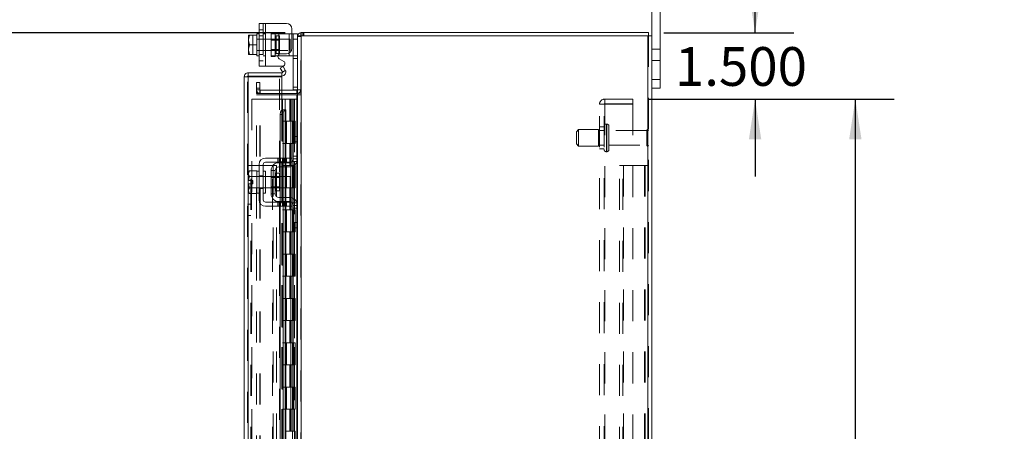
# Model space of a CAD drawing. Units: inches. Extents: x 0 to 23.4, y 0 to 16.5.
# Drawn here: x 15.5 to 18.7, y 9.7 to 11 of the extents above; entities that cross this region are included whole.
import ezdxf

# ---------------------------------------------------------------- set-up
doc = ezdxf.new("R2010")
doc.units = ezdxf.units.IN
doc.header["$MEASUREMENT"] = 0
doc.linetypes.add('HIDDEN', pattern=[0.075, 0.05, -0.025])
doc.layers.add('DIM', color=7, linetype='Continuous')
doc.styles.add('SLDTEXTSTYLE0', font='TXT', dxfattribs={"width": 0.75})
doc.dimstyles.new('SLDDIMSTYLE1', dxfattribs={"dimtxt": 0.125, "dimasz": 0.13, "dimexe": 0, "dimexo": 0.0625, "dimgap": 0.03125, "dimtad": 0, "dimtih": 1, "dimtoh": 1, "dimdec": 3, "dimlfac": 7, "dimrnd": 1e-09, "dimzin": 4, "dimdsep": 46, "dimtxsty": 'SLDTEXTSTYLE0', "dimsah": 1, "dimcen": 0.09, "dimadec": 0, "dimazin": 1, "dimtfac": 1, "dimtdec": 3, "dimtofl": 0, "dimtmove": 0, "dimatfit": 3, "dimfxl": 1, "dimfrac": 2, "dimtolj": 1, "dimtzin": 12, "dimarcsym": 0})
doc.dimstyles.new('SLDDIMSTYLE3', dxfattribs={"dimtxt": 0.125, "dimasz": 0.13, "dimexe": 0, "dimexo": 0.0625, "dimgap": 0.03125, "dimtad": 0, "dimtih": 1, "dimtoh": 1, "dimdec": 3, "dimlfac": 7, "dimrnd": 1e-09, "dimzin": 4, "dimdsep": 46, "dimtxsty": 'SLDTEXTSTYLE0', "dimsah": 1, "dimcen": 0.09, "dimadec": 0, "dimazin": 1, "dimtfac": 1, "dimtdec": 3, "dimtmove": 0, "dimatfit": 0, "dimfxl": 1, "dimfrac": 2, "dimtolj": 1, "dimtzin": 12, "dimarcsym": 0})

# ---------------------------------------------------------------- blocks, each defined once
blk = doc.blocks.new('_D_15')
at = {"layer": 'DIM'}
for p, q in [((16.3575, 10.945), (15.2643, 10.945)), ((15.3893, 10.945), (15.3893, 8.3519)), ((15.1353, 8.3519), (15.6433, 8.3519)), ((15.6433, 8.1027), (15.1353, 8.1027)), ((15.3893, 4.945), (15.3893, 8.1027)), ((16.3575, 4.945), (15.2643, 4.945))]:
    blk.add_line(p, q, dxfattribs=at)
for centre, start, end in [((15.1353, 8.2273), 90, 270), ((15.6433, 8.2273), 270, 90)]:
    blk.add_arc(centre, 0.1246, start, end, dxfattribs=at)
for points in [[(15.3893, 10.945), (15.3693, 10.815), (15.4093, 10.815)], [(15.3893, 4.945), (15.4093, 5.075), (15.3693, 5.075)]]:
    blk.add_solid(points, dxfattribs=at)
at = {"layer": 'DIM', "insert": (15.1353, 8.2892, -0.0138), "char_height": 0.125, "attachment_point": 1, "style": 'SLDTEXTSTYLE0'}
blk.add_mtext('42.000', dxfattribs=at)
blk = doc.blocks.new('_D_16')
at = {"layer": 'DIM'}
for p, q in [((17.5284, 10.7307), (18.3214, 10.7307)), ((18.1964, 10.7307), (18.1964, 8.1435)), ((18.1964, 5.1593), (18.1964, 7.7466)), ((17.5284, 5.1593), (18.3214, 5.1593))]:
    blk.add_line(p, q, dxfattribs=at)
for points in [[(18.1964, 10.7307), (18.1764, 10.6007), (18.2164, 10.6007)], [(18.1964, 5.1593), (18.2164, 5.2893), (18.1764, 5.2893)]]:
    blk.add_solid(points, dxfattribs=at)
at = {"layer": 'DIM', "char_height": 0.125, "attachment_point": 1, "style": 'SLDTEXTSTYLE0'}
for s, insert in [('39.000', (17.8916, 8.1062, -0.0138)), ('BACKPANEL', (17.7143, 7.9077, -0.0138))]:
    blk.add_mtext(s, dxfattribs=dict(at, insert=insert))
blk = doc.blocks.new('_D_17')
at = {"layer": 'DIM'}
for p, q in [((17.873, 10.945), (17.873, 11.195)), ((17.579, 10.945), (17.998, 10.945)), ((17.5284, 10.7307), (17.998, 10.7307)), ((17.873, 10.7307), (17.873, 10.4807))]:
    blk.add_line(p, q, dxfattribs=at)
for points in [[(17.873, 10.945), (17.893, 11.075), (17.853, 11.075)], [(17.873, 10.7307), (17.853, 10.6007), (17.893, 10.6007)]]:
    blk.add_solid(points, dxfattribs=at)
at = {"layer": 'DIM', "insert": (17.6144, 10.8985, -0.0138), "char_height": 0.125, "attachment_point": 1, "style": 'SLDTEXTSTYLE0'}
blk.add_mtext('1.500', dxfattribs=at)

msp = doc.modelspace()

# ---------------------------------------------------------------- linework, layer by layer
at = {"color": 7, "linetype": 'Continuous', "lineweight": 15}
for p, q in [((17.53964, 10.93436), (17.53964, 11.09646)), ((17.56649, 10.7936), (17.56649, 11.09646)), ((16.27321, 10.83656), (16.27321, 10.97513)), ((16.27321, 10.97513), (16.29392, 10.97513)), ((16.29392, 10.97513), (16.29392, 10.83656)), ((16.29392, 10.97513), (16.36106, 10.97513)), ((16.23916, 10.93709), (16.23892, 10.93667)), ((16.24168, 10.93707), (16.23892, 10.92287)), ((16.23892, 10.93667), (16.23892, 10.92287)), ((16.23916, 10.93709), (16.24168, 10.93709)), ((16.24168, 10.93709), (16.24168, 10.93707)), ((16.24168, 10.93709), (16.26606, 10.93709)), ((16.26606, 10.93707), (16.24168, 10.93707)), ((16.27321, 10.94156), (16.26606, 10.94156)), ((16.26606, 10.94156), (16.26606, 10.93709)), ((16.26606, 10.93707), (16.26606, 10.93709)), ((16.26606, 10.93645), (16.26606, 10.93707)), ((16.26606, 10.93645), (16.26606, 10.90647)), ((16.37892, 10.95727), (16.37892, 10.8947)), ((16.37892, 10.94156), (16.38321, 10.94156)), ((16.38321, 10.94156), (16.39678, 10.94156)), ((16.38321, 10.92442), (16.38321, 10.94156)), ((16.39678, 10.94156), (16.39678, 10.93436)), ((16.39678, 10.93436), (16.39678, 10.608)), ((16.39678, 10.93436), (16.40931, 10.93436)), ((16.40745, 10.93436), (16.40745, 10.94503)), ((16.40745, 10.94503), (17.52896, 10.94503)), ((17.52711, 10.93436), (16.40931, 10.93436)), ((16.40931, 10.93436), (16.40931, 4.9557)), ((17.52711, 10.93436), (17.52711, 4.9557)), ((17.52711, 10.93436), (17.53964, 10.93436)), ((17.52896, 10.93436), (17.52896, 10.94503)), ((17.53964, 10.93436), (17.53964, 4.9557)), ((16.23892, 10.92005), (16.23892, 10.92287)), ((16.23892, 10.92005), (16.24168, 10.90584)), ((16.23892, 10.92005), (16.23892, 10.89164)), ((16.24168, 10.90584), (16.23892, 10.89164)), ((16.24168, 10.90584), (16.26606, 10.90584)), ((16.26606, 10.90584), (16.26606, 10.90647)), ((16.26606, 10.90522), (16.26606, 10.90584)), ((16.26606, 10.90522), (16.26606, 10.87524)), ((16.39678, 10.92442), (16.38321, 10.92442)), ((16.38321, 10.7607), (16.38321, 10.92442)), ((16.23892, 10.88882), (16.23892, 10.89164)), ((16.23892, 10.88882), (16.24168, 10.87461)), ((16.23892, 10.88882), (16.23892, 10.87502)), ((16.23916, 10.87459), (16.23892, 10.87502)), ((16.24168, 10.87459), (16.23916, 10.87459)), ((16.24168, 10.87461), (16.26606, 10.87461)), ((16.24168, 10.87459), (16.24168, 10.87461)), ((16.26606, 10.87459), (16.24168, 10.87459)), ((16.26606, 10.87461), (16.26606, 10.87524)), ((16.26606, 10.87459), (16.26606, 10.87461)), ((16.26606, 10.87459), (16.26606, 10.87013)), ((16.26606, 10.87013), (16.27321, 10.87013)), ((16.33678, 10.87013), (16.33395, 10.87013)), ((16.33678, 10.87013), (16.37035, 10.87013)), ((16.34231, 10.87684), (16.36106, 10.87684)), ((16.37993, 10.87013), (16.37035, 10.87013)), ((16.29392, 10.83656), (16.27321, 10.83656)), ((16.29392, 10.83656), (16.34811, 10.83656)), ((16.3524, 10.85255), (16.33803, 10.86085)), ((16.34129, 10.83052), (16.35053, 10.83586)), ((16.3483, 10.81839), (16.34129, 10.83052)), ((16.35053, 10.83586), (16.35754, 10.82372)), ((16.23593, 10.80307), (16.22526, 10.80307)), ((16.22526, 5.08699), (16.22526, 10.80307)), ((16.23779, 10.8156), (16.23779, 10.80493)), ((16.23779, 10.8156), (16.34669, 10.8156)), ((16.23779, 10.80493), (16.34669, 10.80493)), ((16.34669, 10.80291), (16.23779, 10.80291)), ((16.34669, 10.80493), (16.34669, 10.8156)), ((16.34669, 10.80291), (16.34669, 10.69577)), ((16.34842, 10.81814), (16.3483, 10.81839)), ((16.35767, 10.82349), (16.34842, 10.81814)), ((16.35754, 10.82372), (16.35767, 10.82349)), ((17.53964, 10.7936), (17.56649, 10.7936)), ((17.56649, 10.7936), (17.56649, 10.76646)), ((16.39492, 10.75927), (16.34669, 10.75927)), ((16.39492, 10.7486), (16.34669, 10.7486)), ((16.34669, 10.74414), (16.39492, 10.74414)), ((16.39673, 10.7607), (16.38321, 10.7607)), ((16.39492, 10.75927), (16.39492, 10.7486)), ((16.39492, 10.7486), (16.39678, 10.74874)), ((16.39678, 10.74414), (16.39492, 10.74414)), ((17.56649, 10.76646), (17.53964, 10.76646)), ((16.35053, 10.68148), (16.34129, 10.68148)), ((16.34129, 10.68148), (16.34129, 10.54074)), ((16.34842, 10.69577), (16.34669, 10.69577)), ((16.3483, 10.69576), (16.34842, 10.69577)), ((16.34842, 10.69577), (16.35767, 10.69577)), ((16.35053, 10.68148), (16.35053, 10.54074)), ((16.35767, 10.69577), (16.35754, 10.69576)), ((16.35767, 10.69577), (16.35922, 10.69577)), ((16.35922, 10.54074), (16.35922, 10.69577)), ((16.38321, 10.59289), (16.38321, 10.61003)), ((16.38321, 10.61003), (16.39678, 10.61003)), ((16.38321, 10.5386), (16.38321, 10.59289)), ((16.39678, 10.59289), (16.38321, 10.59289)), ((16.39678, 10.608), (16.39678, 10.59289)), ((16.39678, 10.5386), (16.39678, 10.59289)), ((16.27321, 10.52003), (16.27321, 10.40574)), ((16.28678, 10.40574), (16.28678, 10.52003)), ((16.36106, 10.54074), (16.29392, 10.54074)), ((16.29392, 10.52717), (16.36106, 10.52717)), ((16.33678, 10.52574), (16.37035, 10.52574)), ((16.34129, 10.52717), (16.34129, 10.52574)), ((16.35053, 10.52717), (16.35053, 10.52574)), ((16.35922, 10.52574), (16.35922, 10.52717)), ((16.36106, 10.52717), (16.36106, 10.54074)), ((16.36106, 10.54074), (16.37892, 10.54074)), ((16.37892, 10.52717), (16.36106, 10.52717)), ((16.37892, 10.54074), (16.37892, 10.52717)), ((16.39678, 10.5386), (16.39678, 10.38717)), ((16.24168, 10.49896), (16.23892, 10.49417)), ((16.24168, 10.49896), (16.23892, 10.49076)), ((16.23892, 10.49417), (16.23892, 10.49076)), ((16.23892, 10.48913), (16.23892, 10.49076)), ((16.23892, 10.48913), (16.23892, 10.46824)), ((16.23892, 10.48913), (16.24168, 10.48094)), ((16.26606, 10.49896), (16.24168, 10.49896)), ((16.26606, 10.4986), (16.26606, 10.49896)), ((16.27321, 10.4986), (16.26606, 10.4986)), ((16.26606, 10.4986), (16.26606, 10.4813)), ((16.26606, 10.48094), (16.26606, 10.4813)), ((16.29392, 10.4986), (16.28678, 10.4986)), ((16.29392, 10.4986), (16.29392, 10.42717)), ((16.31178, 10.50074), (16.31178, 10.42503)), ((16.32535, 10.50074), (16.31178, 10.50074)), ((16.32535, 10.42503), (16.32535, 10.50074)), ((16.33921, 10.49139), (16.32821, 10.49139)), ((16.37035, 10.51217), (16.33678, 10.51217)), ((16.33921, 10.43439), (16.33921, 10.49139)), ((16.34129, 10.51217), (16.34129, 10.48074)), ((16.35053, 10.51217), (16.35053, 10.48074)), ((16.35922, 10.48074), (16.35922, 10.51217)), ((16.23892, 10.46824), (16.23916, 10.46824)), ((16.23892, 10.45753), (16.23892, 10.43664)), ((16.23916, 10.45753), (16.23892, 10.45753)), ((16.23916, 10.46824), (16.25335, 10.46824)), ((16.23916, 10.45753), (16.24168, 10.44487)), ((16.25335, 10.45753), (16.23916, 10.45753)), ((16.24168, 10.48094), (16.26606, 10.48094)), ((16.24168, 10.4809), (16.24168, 10.48094)), ((16.26606, 10.4809), (16.24168, 10.4809)), ((16.25335, 10.46824), (16.25335, 10.45753)), ((16.26606, 10.4809), (16.26606, 10.48094)), ((16.26606, 10.48018), (16.26606, 10.4809)), ((16.26606, 10.48018), (16.26606, 10.42717)), ((16.31178, 10.48074), (16.29392, 10.48074)), ((16.37321, 10.48074), (16.33921, 10.48074)), ((16.37321, 10.44503), (16.37321, 10.48074)), ((16.24168, 10.44484), (16.23892, 10.43664)), ((16.23892, 10.43501), (16.23892, 10.43664)), ((16.23892, 10.43501), (16.24168, 10.42682)), ((16.23892, 10.43501), (16.23892, 10.4316)), ((16.23892, 10.4316), (16.24168, 10.42682)), ((16.24168, 10.44487), (16.26606, 10.44487)), ((16.24168, 10.44487), (16.24168, 10.44484)), ((16.26606, 10.44484), (16.24168, 10.44484)), ((16.24168, 10.42682), (16.26606, 10.42682)), ((16.26606, 10.44487), (16.26606, 10.4456)), ((16.26606, 10.44484), (16.26606, 10.44487)), ((16.26606, 10.44447), (16.26606, 10.44484)), ((16.26606, 10.42682), (16.26606, 10.42718)), ((16.26606, 10.42717), (16.27321, 10.42717)), ((16.28678, 10.42717), (16.29392, 10.42717)), ((16.29392, 10.44503), (16.31178, 10.44503)), ((16.31178, 10.42503), (16.32535, 10.42503)), ((16.32821, 10.43439), (16.33921, 10.43439)), ((16.33921, 10.44503), (16.37321, 10.44503)), ((16.34129, 10.44503), (16.34129, 10.4136)), ((16.35053, 10.44503), (16.35053, 10.4136)), ((16.35922, 10.4136), (16.35922, 10.44503)), ((16.36106, 10.3986), (16.29392, 10.3986)), ((16.33678, 10.4136), (16.37035, 10.4136)), ((16.33678, 10.40003), (16.37035, 10.40003)), ((16.34129, 10.40003), (16.34129, 10.3986)), ((16.35053, 10.40003), (16.35053, 10.3986)), ((16.35922, 10.3986), (16.35922, 10.40003)), ((16.36106, 10.38503), (16.36106, 10.3986)), ((16.36106, 10.3986), (16.37892, 10.3986)), ((16.37892, 10.3986), (16.37892, 10.38503)), ((16.38321, 10.33289), (16.38321, 10.38717)), ((16.39678, 10.33289), (16.39678, 10.38717)), ((16.29392, 10.38503), (16.36106, 10.38503)), ((16.34129, 10.38503), (16.34129, 8.98717)), ((16.35053, 10.38503), (16.35053, 8.98717)), ((16.35922, 8.98717), (16.35922, 10.38503)), ((16.37892, 10.38503), (16.36106, 10.38503)), ((16.38321, 10.33289), (16.39678, 10.33289)), ((16.38321, 10.31574), (16.38321, 10.33289)), ((16.39678, 10.33289), (16.39678, 10.31777)), ((16.39678, 10.31574), (16.38321, 10.31574)), ((16.39678, 10.31777), (16.39678, 9.05443))]:
    msp.add_line(p, q, dxfattribs=at)
at = {"color": 7, "linetype": 'HIDDEN', "lineweight": 0}
for p, q in [((16.28678, 10.97513), (16.28678, 10.83656)), ((16.29392, 10.83656), (16.29392, 10.97513)), ((16.29392, 10.97513), (16.29392, 10.94156)), ((16.23916, 10.93709), (16.25335, 10.93709)), ((16.25335, 10.93709), (16.25335, 10.87459)), ((16.28678, 10.9547), (16.27321, 10.9547)), ((16.27321, 10.93463), (16.28678, 10.93463)), ((16.29392, 10.94156), (16.28678, 10.94156)), ((16.29392, 10.94156), (16.29392, 10.87013)), ((16.31178, 10.9437), (16.31178, 10.94156)), ((16.31178, 10.9437), (16.32535, 10.9437)), ((16.31178, 10.87013), (16.31178, 10.94156)), ((16.31178, 10.94156), (16.33678, 10.94156)), ((16.32535, 10.9437), (16.32535, 10.94156)), ((16.32535, 10.94156), (16.32535, 10.87013)), ((16.33921, 10.93434), (16.32821, 10.93434)), ((16.32821, 10.93434), (16.32821, 10.87734)), ((16.33678, 10.94156), (16.37035, 10.94156)), ((16.33678, 10.87013), (16.33678, 10.94156)), ((16.33678, 10.94156), (16.33678, 10.87482)), ((16.33921, 10.87734), (16.33921, 10.93434)), ((16.37035, 10.94156), (16.37892, 10.94156)), ((16.37035, 10.94156), (16.37035, 10.87013)), ((16.37035, 10.87945), (16.37035, 10.94156)), ((16.39692, 10.93436), (16.39678, 10.9325)), ((16.40745, 10.9325), (16.39678, 10.9325)), ((16.40931, 10.94503), (16.40745, 10.94489)), ((16.40745, 4.9557), (16.40745, 10.93436)), ((16.40931, 10.93436), (16.40931, 10.94503)), ((16.40931, 10.93436), (16.40931, 4.9557)), ((16.41464, 10.93436), (16.41464, 10.94503)), ((16.41731, 10.93436), (16.41731, 10.94503)), ((17.52711, 4.9557), (17.52711, 10.93436)), ((17.52896, 10.93436), (17.52896, 4.9557)), ((16.27321, 10.92442), (16.26606, 10.92442)), ((16.37321, 10.9237), (16.26606, 10.9237)), ((16.29392, 10.92442), (16.28678, 10.92442)), ((16.33921, 10.92106), (16.31178, 10.92106)), ((16.37321, 10.88799), (16.37321, 10.9237)), ((16.38321, 10.92442), (16.39678, 10.92442)), ((16.26606, 10.88799), (16.37321, 10.88799)), ((16.26606, 10.88727), (16.27321, 10.88727)), ((16.27321, 10.87449), (16.28678, 10.87449)), ((16.28678, 10.88727), (16.29392, 10.88727)), ((16.28678, 10.87013), (16.29392, 10.87013)), ((16.29392, 10.87013), (16.29392, 10.83656)), ((16.31178, 10.89063), (16.33921, 10.89063)), ((16.33395, 10.87013), (16.31178, 10.87013)), ((16.31178, 10.86799), (16.31178, 10.87013)), ((16.32535, 10.86799), (16.31178, 10.86799)), ((16.32535, 10.86799), (16.32535, 10.87013)), ((16.32821, 10.87734), (16.33921, 10.87734)), ((16.39535, 10.87013), (16.37993, 10.87013)), ((17.56649, 10.89146), (17.53964, 10.89146)), ((16.27321, 10.85442), (16.28678, 10.85442)), ((16.38321, 10.86156), (16.39678, 10.86156)), ((17.53964, 10.85574), (17.56649, 10.85574)), ((16.23593, 5.08699), (16.23593, 10.80307)), ((16.23779, 10.80291), (16.23779, 5.08715)), ((16.33883, 8.09646), (16.33883, 10.80291)), ((16.34842, 10.81814), (16.35767, 10.82349)), ((16.26459, 10.78432), (16.27526, 10.78432)), ((16.26459, 10.76646), (16.26459, 10.78432)), ((16.27526, 10.78432), (16.27526, 10.76646)), ((16.39678, 10.76927), (16.38321, 10.76927)), ((17.56649, 10.7936), (17.53964, 10.7936)), ((16.26459, 10.7486), (16.26459, 10.76646)), ((16.27526, 10.76646), (16.26459, 10.76646)), ((16.27526, 10.76113), (16.26459, 10.76113)), ((16.27526, 10.7486), (16.26459, 10.7486)), ((16.26459, 5.14592), (16.26459, 10.74414)), ((16.26459, 10.74414), (16.27526, 10.74414)), ((16.27526, 10.7486), (16.27526, 10.76646)), ((16.27526, 5.14592), (16.27526, 10.74414)), ((16.27712, 10.74414), (16.27526, 10.74414)), ((16.27712, 10.75927), (16.27712, 10.7486)), ((16.34669, 10.75927), (16.27712, 10.75927)), ((16.34669, 10.7486), (16.27712, 10.7486)), ((16.27712, 5.14592), (16.27712, 10.74414)), ((16.27712, 10.74414), (16.34669, 10.74414)), ((16.39492, 10.75927), (16.39492, 10.7486)), ((16.39492, 5.14592), (16.39492, 10.74414)), ((16.39678, 10.7607), (16.39673, 10.7607)), ((16.39678, 10.76113), (16.40745, 10.76113)), ((16.39678, 10.74947), (16.40745, 10.74947)), ((16.39678, 10.74414), (16.40745, 10.74414)), ((16.25022, 10.73074), (16.25022, 5.15932)), ((16.25022, 10.73074), (16.3465, 10.73074)), ((16.3465, 10.73074), (16.3465, 5.15932)), ((16.35729, 10.73074), (16.3465, 10.73074)), ((16.34836, 10.73074), (16.34836, 5.15932)), ((16.35729, 10.73074), (16.35729, 5.15932)), ((16.37233, 10.73074), (16.35729, 10.73074)), ((16.37886, 10.73074), (16.37233, 10.73074)), ((16.37254, 10.73074), (16.37254, 10.65932)), ((16.37461, 10.73074), (16.37461, 10.65932)), ((16.37886, 10.73074), (16.38072, 10.73074)), ((16.37886, 10.73074), (16.37886, 10.65932)), ((16.38072, 10.73074), (16.38774, 10.73074)), ((16.383, 10.73074), (16.383, 10.65932)), ((16.38774, 5.15932), (16.38774, 10.73074)), ((16.38785, 10.73074), (16.38774, 10.73074)), ((16.38785, 10.73074), (16.38785, 5.15932)), ((16.38785, 10.73074), (16.39678, 10.73074)), ((16.39613, 5.15932), (16.39613, 10.73074)), ((17.37125, 10.71403), (17.38796, 10.71403)), ((17.37125, 5.17603), (17.37125, 10.71403)), ((17.38611, 5.17603), (17.38611, 10.71403)), ((17.38796, 10.71589), (17.38796, 10.73074)), ((17.47839, 10.73074), (17.38796, 10.73074)), ((17.47839, 10.71589), (17.38796, 10.71589)), ((17.38796, 10.71403), (17.38796, 5.17603)), ((17.38796, 10.71403), (17.47839, 10.71403)), ((17.47839, 10.73074), (17.47839, 10.71589)), ((17.47839, 10.71403), (17.47839, 5.17603)), ((16.34669, 10.69577), (16.34669, 5.19429)), ((16.34669, 10.69533), (16.34669, 5.19473)), ((16.3483, 5.1943), (16.3483, 10.69576)), ((16.34855, 5.19429), (16.34855, 10.69577)), ((16.35729, 10.65932), (16.34836, 10.65932)), ((16.37886, 10.65932), (16.35729, 10.65932)), ((16.35763, 10.65932), (16.35763, 10.58789)), ((16.35763, 10.65932), (16.3799, 10.65932)), ((16.36192, 10.65932), (16.36192, 10.58789)), ((16.37515, 10.58789), (16.37515, 10.65932)), ((16.3799, 10.65932), (16.38072, 10.65932)), ((16.38072, 10.65932), (16.38072, 10.58789)), ((16.38911, 10.65932), (16.38072, 10.65932)), ((16.38408, 10.58789), (16.38408, 10.65932)), ((16.38911, 10.58789), (16.38911, 10.65932)), ((17.38611, 10.64146), (17.37125, 10.64146)), ((17.39325, 10.56136), (17.39325, 10.65039)), ((17.39454, 10.65039), (17.39325, 10.65039)), ((17.39325, 10.56118), (17.39325, 10.65033)), ((17.39325, 10.56117), (17.39325, 10.65032)), ((17.39454, 10.56136), (17.39454, 10.65039)), ((17.39454, 10.56118), (17.39454, 10.65033)), ((17.39454, 10.56117), (17.39454, 10.65032)), ((17.40168, 10.56824), (17.40168, 10.64324)), ((16.39492, 10.61003), (16.39492, 10.52887)), ((17.30396, 10.63253), (17.29682, 10.62539)), ((17.29682, 10.5861), (17.29682, 10.62539)), ((17.30396, 10.57896), (17.30396, 10.63253)), ((17.36825, 10.63253), (17.30396, 10.63253)), ((17.36825, 10.57896), (17.36825, 10.63253)), ((17.38611, 10.62932), (17.36825, 10.62932)), ((17.52382, 10.62932), (17.40168, 10.62932)), ((17.52382, 10.58217), (17.52382, 10.62932)), ((17.52739, 10.5786), (17.52739, 10.63289)), ((16.35729, 10.58789), (16.34836, 10.58789)), ((16.35729, 10.58789), (16.37886, 10.58789)), ((16.3799, 10.58789), (16.35763, 10.58789)), ((16.37254, 10.58789), (16.37254, 10.51646)), ((16.37461, 10.58789), (16.37461, 10.51646)), ((16.37886, 10.58789), (16.37886, 10.51646)), ((16.38072, 10.58789), (16.3799, 10.58789)), ((16.38911, 10.58789), (16.38072, 10.58789)), ((16.383, 10.58789), (16.383, 10.51646)), ((17.29682, 10.5861), (17.30396, 10.57896)), ((17.30396, 10.57896), (17.36825, 10.57896)), ((17.36825, 10.58217), (17.38611, 10.58217)), ((17.40168, 10.58217), (17.52382, 10.58217)), ((16.39678, 10.54717), (16.38321, 10.54717)), ((17.37125, 10.57003), (17.38611, 10.57003)), ((17.39325, 10.5611), (17.39454, 10.5611)), ((16.23593, 10.51646), (16.2466, 10.51646)), ((16.2466, 5.3736), (16.2466, 10.51646)), ((16.24846, 10.51646), (16.2466, 10.51646)), ((16.24846, 5.3736), (16.24846, 10.51646)), ((16.24846, 10.51646), (16.31626, 10.51646)), ((16.31626, 5.3736), (16.31626, 10.51646)), ((16.31626, 10.51646), (16.32879, 10.51646)), ((16.31812, 10.51646), (16.31812, 5.3736)), ((16.32879, 10.51646), (16.32879, 5.3736)), ((16.33374, 10.54074), (16.33374, 10.52717)), ((16.33803, 10.54074), (16.33803, 10.52717)), ((16.34129, 10.54074), (16.34129, 10.52717)), ((16.34129, 10.52574), (16.34129, 10.51217)), ((16.34231, 10.52717), (16.34231, 10.54074)), ((16.34811, 10.54074), (16.34811, 10.52717)), ((16.35729, 10.51646), (16.34836, 10.51646)), ((16.35053, 10.54074), (16.35053, 10.52717)), ((16.35053, 10.52574), (16.35053, 10.51217)), ((16.3524, 10.52717), (16.3524, 10.54074)), ((16.35668, 10.52717), (16.35668, 10.54074)), ((16.37886, 10.51646), (16.35729, 10.51646)), ((16.35754, 10.54074), (16.35754, 10.52717)), ((16.35754, 10.52574), (16.35754, 10.51217)), ((16.35763, 10.51646), (16.35763, 10.44503)), ((16.35763, 10.51646), (16.3799, 10.51646)), ((16.35922, 10.52717), (16.35922, 10.54074)), ((16.35922, 10.51217), (16.35922, 10.52574)), ((16.36106, 10.54074), (16.36106, 10.52717)), ((16.36192, 10.51646), (16.36192, 10.44503)), ((16.37515, 10.44503), (16.37515, 10.51646)), ((16.3799, 10.51646), (16.38072, 10.51646)), ((16.37993, 10.53003), (16.39535, 10.53003)), ((16.38072, 10.51646), (16.38072, 10.44503)), ((16.38911, 10.51646), (16.38072, 10.51646)), ((16.39678, 10.5386), (16.38321, 10.5386)), ((16.38408, 10.44503), (16.38408, 10.51646)), ((16.38911, 10.44503), (16.38911, 10.51646)), ((17.43611, 5.3736), (17.43611, 10.51646)), ((17.43611, 10.51646), (17.44864, 10.51646)), ((17.44678, 5.3736), (17.44678, 10.51646)), ((17.44864, 10.51646), (17.44864, 5.3736)), ((17.44864, 10.51646), (17.51644, 10.51646)), ((17.51644, 10.51646), (17.51644, 5.3736)), ((17.51829, 10.51646), (17.51644, 10.51646)), ((17.51829, 10.51646), (17.51829, 5.3736)), ((17.52896, 10.51646), (17.51829, 10.51646)), ((16.27321, 10.48146), (16.26606, 10.48146)), ((16.27321, 10.48296), (16.28678, 10.48296)), ((16.29392, 10.48146), (16.28678, 10.48146)), ((16.32821, 10.46289), (16.32821, 10.49139)), ((16.29392, 10.48074), (16.26606, 10.48074)), ((16.33921, 10.48074), (16.31178, 10.48074)), ((16.33921, 10.4781), (16.31178, 10.4781)), ((16.34129, 10.48074), (16.34129, 10.44503)), ((16.35053, 10.48074), (16.35053, 10.44503)), ((16.35754, 10.48074), (16.35754, 10.44503)), ((16.35922, 10.44503), (16.35922, 10.48074)), ((16.26606, 10.44503), (16.29392, 10.44503)), ((16.26606, 10.44432), (16.27321, 10.44432)), ((16.27321, 10.44282), (16.28678, 10.44282)), ((16.28678, 10.44432), (16.29392, 10.44432)), ((16.31178, 10.44767), (16.33921, 10.44767)), ((16.31178, 10.44503), (16.33921, 10.44503)), ((16.35729, 10.44503), (16.34836, 10.44503)), ((16.37254, 10.44503), (16.37254, 10.3736)), ((16.3799, 10.44503), (16.37321, 10.44503)), ((16.37321, 10.44503), (16.37886, 10.44503)), ((16.37461, 10.44503), (16.37461, 10.3736)), ((16.37886, 10.44503), (16.37886, 10.3736)), ((16.38072, 10.44503), (16.3799, 10.44503)), ((16.38911, 10.44503), (16.38072, 10.44503)), ((16.383, 10.44503), (16.383, 10.3736)), ((16.2466, 10.39146), (16.23593, 10.39146)), ((16.33374, 10.3986), (16.33374, 10.38503)), ((16.33803, 10.38503), (16.33803, 10.3986)), ((16.34129, 10.4136), (16.34129, 10.40003)), ((16.34129, 10.3986), (16.34129, 10.38503)), ((16.34231, 10.38503), (16.34231, 10.3986)), ((16.34811, 10.38503), (16.34811, 10.3986)), ((16.35053, 10.4136), (16.35053, 10.40003)), ((16.35053, 10.3986), (16.35053, 10.38503)), ((16.3524, 10.3986), (16.3524, 10.38503)), ((16.35668, 10.38503), (16.35668, 10.3986)), ((16.35754, 10.4136), (16.35754, 10.40003)), ((16.35754, 10.3986), (16.35754, 10.38503)), ((16.35922, 10.40003), (16.35922, 10.4136)), ((16.35922, 10.38503), (16.35922, 10.3986)), ((16.36106, 10.3986), (16.36106, 10.38503)), ((16.39535, 10.39574), (16.37993, 10.39574)), ((16.38321, 10.38717), (16.39678, 10.38717)), ((16.39492, 10.3969), (16.39492, 10.31574)), ((16.23593, 10.35574), (16.2466, 10.35574)), ((16.35729, 10.3736), (16.34836, 10.3736)), ((16.37886, 10.3736), (16.35729, 10.3736)), ((16.35763, 10.3736), (16.35763, 10.30217)), ((16.35763, 10.3736), (16.3799, 10.3736)), ((16.36192, 10.3736), (16.36192, 10.30217)), ((16.37515, 10.30217), (16.37515, 10.3736)), ((16.3799, 10.3736), (16.38072, 10.3736)), ((16.38072, 10.3736), (16.38072, 10.30217)), ((16.38911, 10.3736), (16.38072, 10.3736)), ((16.38321, 10.3786), (16.39678, 10.3786)), ((16.38408, 10.30217), (16.38408, 10.3736)), ((16.38911, 10.30217), (16.38911, 10.3736)), ((16.35729, 10.30217), (16.34836, 10.30217)), ((16.35729, 10.30217), (16.37886, 10.30217)), ((16.3799, 10.30217), (16.35763, 10.30217)), ((16.37254, 10.30217), (16.37254, 10.23074)), ((16.37461, 10.30217), (16.37461, 10.23074)), ((16.37886, 10.30217), (16.37886, 10.23074)), ((16.38072, 10.30217), (16.3799, 10.30217)), ((16.38911, 10.30217), (16.38072, 10.30217)), ((16.383, 10.30217), (16.383, 10.23074)), ((16.35729, 10.23074), (16.34836, 10.23074)), ((16.37886, 10.23074), (16.35729, 10.23074)), ((16.35763, 10.23074), (16.35763, 10.15932)), ((16.35763, 10.23074), (16.3799, 10.23074)), ((16.36192, 10.23074), (16.36192, 10.15932)), ((16.37515, 10.15932), (16.37515, 10.23074)), ((16.3799, 10.23074), (16.38072, 10.23074)), ((16.38072, 10.23074), (16.38072, 10.15932)), ((16.38911, 10.23074), (16.38072, 10.23074)), ((16.38408, 10.15932), (16.38408, 10.23074)), ((16.38911, 10.15932), (16.38911, 10.23074)), ((16.35729, 10.15932), (16.34836, 10.15932)), ((16.35729, 10.15932), (16.37886, 10.15932)), ((16.3799, 10.15932), (16.35763, 10.15932)), ((16.37254, 10.15932), (16.37254, 10.08789)), ((16.37461, 10.15932), (16.37461, 10.08789)), ((16.37886, 10.15932), (16.37886, 10.08789)), ((16.38072, 10.15932), (16.3799, 10.15932)), ((16.38911, 10.15932), (16.38072, 10.15932)), ((16.383, 10.15932), (16.383, 10.08789)), ((16.35729, 10.08789), (16.34836, 10.08789)), ((16.37886, 10.08789), (16.35729, 10.08789)), ((16.35763, 10.08789), (16.35763, 10.01646)), ((16.35763, 10.08789), (16.3799, 10.08789)), ((16.36192, 10.08789), (16.36192, 10.01646)), ((16.37515, 10.01646), (16.37515, 10.08789)), ((16.3799, 10.08789), (16.38072, 10.08789)), ((16.38072, 10.08789), (16.38072, 10.01646)), ((16.38911, 10.08789), (16.38072, 10.08789)), ((16.38408, 10.01646), (16.38408, 10.08789)), ((16.38911, 10.01646), (16.38911, 10.08789)), ((16.35729, 10.01646), (16.34836, 10.01646)), ((16.35729, 10.01646), (16.37886, 10.01646)), ((16.3799, 10.01646), (16.35763, 10.01646)), ((16.37254, 10.01646), (16.37254, 9.94503)), ((16.37461, 10.01646), (16.37461, 9.94503)), ((16.37886, 10.01646), (16.37886, 9.94503)), ((16.38072, 10.01646), (16.3799, 10.01646)), ((16.38911, 10.01646), (16.38072, 10.01646)), ((16.383, 10.01646), (16.383, 9.94503)), ((16.35729, 9.94503), (16.34836, 9.94503)), ((16.37886, 9.94503), (16.35729, 9.94503)), ((16.35763, 9.94503), (16.35763, 9.8736)), ((16.35763, 9.94503), (16.3799, 9.94503)), ((16.36192, 9.94503), (16.36192, 9.8736)), ((16.37515, 9.8736), (16.37515, 9.94503)), ((16.3799, 9.94503), (16.38072, 9.94503)), ((16.38072, 9.94503), (16.38072, 9.8736)), ((16.38911, 9.94503), (16.38072, 9.94503)), ((16.38408, 9.8736), (16.38408, 9.94503)), ((16.38911, 9.8736), (16.38911, 9.94503)), ((16.35729, 9.8736), (16.34836, 9.8736)), ((16.35729, 9.8736), (16.37886, 9.8736)), ((16.3799, 9.8736), (16.35763, 9.8736)), ((16.37254, 9.8736), (16.37254, 9.80217)), ((16.37461, 9.8736), (16.37461, 9.80217)), ((16.37886, 9.8736), (16.37886, 9.80217)), ((16.38072, 9.8736), (16.3799, 9.8736)), ((16.38911, 9.8736), (16.38072, 9.8736)), ((16.383, 9.8736), (16.383, 9.80217)), ((16.35729, 9.80217), (16.34836, 9.80217)), ((16.37886, 9.80217), (16.35729, 9.80217)), ((16.35763, 9.80217), (16.35763, 9.73074)), ((16.35763, 9.80217), (16.3799, 9.80217)), ((16.36192, 9.80217), (16.36192, 9.73074)), ((16.37515, 9.73074), (16.37515, 9.80217)), ((16.3799, 9.80217), (16.38072, 9.80217)), ((16.38072, 9.80217), (16.38072, 9.73074)), ((16.38911, 9.80217), (16.38072, 9.80217)), ((16.38408, 9.73074), (16.38408, 9.80217)), ((16.38911, 9.73074), (16.38911, 9.80217)), ((16.35729, 9.73074), (16.34836, 9.73074)), ((16.35729, 9.73074), (16.37886, 9.73074)), ((16.3799, 9.73074), (16.35763, 9.73074)), ((16.37254, 9.73074), (16.37254, 9.65932)), ((16.37461, 9.73074), (16.37461, 9.65932)), ((16.37886, 9.73074), (16.37886, 9.65932)), ((16.38072, 9.73074), (16.3799, 9.73074)), ((16.38911, 9.73074), (16.38072, 9.73074)), ((16.383, 9.73074), (16.383, 9.65932)), ((16.37886, 9.65932), (16.35729, 9.65932)), ((16.3799, 9.65932), (16.38072, 9.65932)), ((16.38072, 9.65932), (16.38072, 9.58789)), ((16.38911, 9.65932), (16.38072, 9.65932)), ((16.38911, 9.58789), (16.38911, 9.65932))]:
    msp.add_line(p, q, dxfattribs=at)
at = {"color": 8, "linetype": 'Continuous', "lineweight": 15}
for p, q in [((16.33678, 10.87482), (16.33678, 10.87013)), ((16.37035, 10.87013), (16.37035, 10.87945)), ((16.23779, 10.80291), (16.23779, 8.00957)), ((16.39492, 10.74414), (16.39492, 10.61003)), ((16.34669, 10.69577), (16.34669, 10.69533)), ((16.35754, 10.69576), (16.35754, 10.54074)), ((16.35754, 10.52717), (16.35754, 10.52574)), ((16.39492, 10.52887), (16.39492, 10.3969)), ((16.32821, 10.49139), (16.32821, 10.43439)), ((16.35754, 10.51217), (16.35754, 10.48074)), ((16.35754, 10.44503), (16.35754, 10.4136)), ((16.35754, 10.40003), (16.35754, 10.3986)), ((16.35754, 10.38503), (16.35754, 8.98717)), ((16.39492, 10.31574), (16.39492, 9.05646))]:
    msp.add_line(p, q, dxfattribs=at)
at = {"color": 7, "linetype": 'Continuous', "lineweight": 15, "flags": 128}
for points in [[(16.34129, 10.68148), (16.34143, 10.68423), (16.34182, 10.68688), (16.34247, 10.68933), (16.34334, 10.69149), (16.3444, 10.69326), (16.34561, 10.6946), (16.34692, 10.69544), (16.3483, 10.69576)], [(16.35754, 10.69576), (16.35617, 10.69544), (16.35485, 10.6946), (16.35364, 10.69326), (16.35258, 10.69149), (16.35171, 10.68933), (16.35106, 10.68688), (16.35067, 10.68423), (16.35053, 10.68148)]]:
    msp.add_lwpolyline(points, dxfattribs=at)
at = {"color": 7, "linetype": 'HIDDEN', "lineweight": 0, "flags": 128}
for points in [[(16.37892, 10.52902), (16.37749, 10.52791), (16.37624, 10.52717)], [(16.37624, 10.3986), (16.37749, 10.39786), (16.37892, 10.39676)]]:
    msp.add_lwpolyline(points, dxfattribs=at)
at = {"color": 7, "linetype": 'Continuous', "lineweight": 15}
for centre, radius, start, end in [((16.36106, 10.95727), 0.01786, 360, 90), ((16.40931, 10.9325), 0.01253, 98.52452, 171.47548), ((16.36106, 10.8947), 0.01786, 270, 360), ((16.34231, 10.86827), 0.00857, 90, 240), ((16.34811, 10.84513), 0.00857, 270, 60), ((16.34669, 10.81746), 0.01253, 270, 28.75804), ((16.34669, 10.81746), 0.00186, 270, 21.59209), ((16.39492, 10.76113), 0.00186, 270, 0), ((16.29392, 10.52003), 0.02071, 90, 180), ((16.29392, 10.52003), 0.00714, 90, 180), ((16.33678, 10.50074), 0.025, 90, 180), ((16.37035, 10.5386), 0.02643, 270, 0), ((16.37035, 10.5386), 0.01286, 270, 297.26604), ((16.37035, 10.5386), 0.01286, 311.81031, 0), ((16.33678, 10.50074), 0.01143, 90, 180), ((16.32821, 10.49424), 0.00286, 180, 270), ((16.33678, 10.42503), 0.025, 180, 270), ((16.32821, 10.43153), 0.00286, 90, 180), ((16.33678, 10.42503), 0.01143, 180, 270), ((16.29392, 10.40574), 0.02071, 180, 270), ((16.29392, 10.40574), 0.00714, 180, 270), ((16.37035, 10.38717), 0.02643, 0, 90), ((16.37035, 10.38717), 0.01286, 62.73396, 90), ((16.37035, 10.38717), 0.01286, 0, 48.18969)]:
    msp.add_arc(centre, radius, start, end, dxfattribs=at)
at = {"color": 7, "linetype": 'HIDDEN', "lineweight": 0}
for centre, radius, start, end in [((16.32821, 10.9372), 0.00286, 180, 270), ((16.40931, 10.9325), 0.00186, 90, 180), ((16.32821, 10.87449), 0.00286, 90, 180), ((16.27712, 10.76113), 0.01253, 180, 270), ((16.27712, 10.76113), 0.00186, 180, 270), ((16.39492, 10.76113), 0.01253, 278.52452, 0), ((17.38796, 10.71403), 0.01671, 90, 180), ((17.38796, 10.71403), 0.00186, 90, 180), ((17.39325, 10.64324), 0.00714, 90, 180), ((17.39454, 10.64324), 0.00714, 0, 90), ((17.52739, 10.62932), 0.00357, 90, 180), ((17.52539, 10.62993), 0.00357, 0, 55.9442), ((17.52739, 10.58217), 0.00357, 180, 270), ((17.52539, 10.58156), 0.00357, 304.0558, 360), ((17.39325, 10.56824), 0.00714, 180, 270), ((17.39454, 10.56824), 0.00714, 270, 0)]:
    msp.add_arc(centre, radius, start, end, dxfattribs=at)
at = {"color": 7, "linetype": 'Continuous', "lineweight": 15}
for points, knots in [([(16.38321, 10.86156), (16.38321, 10.86252), (16.38321, 10.86444), (16.38313, 10.86698), (16.38271, 10.86885), (16.38174, 10.86989), (16.38069, 10.87012), (16.38003, 10.87013), (16.37993, 10.87013)], [0, 0, 0, 0, 0.20226711, 0.40463179, 0.60311844, 0.78796828, 0.96897422, 1, 1, 1, 1]), ([(16.24168, 10.4809), (16.24112, 10.47883), (16.23999, 10.47467), (16.23944, 10.47039), (16.23916, 10.46824)], [0, 0, 0, 0, 0.4980624, 1, 1, 1, 1])]:
    msp.add_open_spline(points, degree=3, knots=knots, dxfattribs=at)
at = {"color": 7, "linetype": 'HIDDEN', "lineweight": 0}
msp.add_open_spline([(16.39535, 10.87013), (16.39563, 10.87005), (16.3962, 10.86988), (16.39661, 10.86848), (16.39676, 10.8664), (16.39678, 10.86397), (16.39678, 10.86229), (16.39678, 10.86156)], degree=3, knots=[0, 0, 0, 0, 0.2114772, 0.4232621, 0.6294633, 0.8377708, 1, 1, 1, 1], dxfattribs=at)
at = {"color": 7, "linetype": 'Continuous', "lineweight": 15}
for points in [[(16.23779, 10.8156), (16.23615, 10.81541), (16.23286, 10.81504), (16.22872, 10.81214), (16.22583, 10.808), (16.22545, 10.80471), (16.22526, 10.80307)], [(16.22526, 10.80307), (16.22545, 10.80306), (16.22583, 10.80303), (16.22872, 10.80299), (16.23286, 10.80295), (16.23615, 10.80292), (16.23779, 10.80291)], [(16.23779, 10.80493), (16.23755, 10.8049), (16.23706, 10.80485), (16.23645, 10.80442), (16.23602, 10.8038), (16.23596, 10.80332), (16.23593, 10.80307)]]:
    msp.add_open_spline(points, degree=3, dxfattribs=at)

# ---------------------------------------------------------------- dimensions: what is measured, and where the dimension line sits
at = {"layer": 'DIM'}
for base, p1, p2, dimstyle, picture, middle in [((17.87304, 10.73074), (17.52896, 10.94503), (17.47839, 10.73074), 'SLDDIMSTYLE3', '_D_17', (17.87304, 10.83654)), ((15.38934, 4.94503), (16.40745, 10.94503), (16.40745, 4.94503), 'SLDDIMSTYLE1', '_D_15', (15.38934, 8.22728))]:
    dim = msp.add_linear_dim(base=base, p1=p1, p2=p2, angle=90, dimstyle=dimstyle, dxfattribs=at)
    dim.commit()
    dim.dimension.update_dxf_attribs({"geometry": picture, "text_midpoint": middle, "dimtype": 160})
dim = msp.add_linear_dim(base=(18.19641, 5.15932), p1=(17.47839, 10.73074), p2=(17.47839, 5.15932), angle=90, text='<>\\PBACKPANEL', dimstyle='SLDDIMSTYLE1', dxfattribs=at)
dim.commit()
dim.dimension.update_dxf_attribs({"geometry": '_D_16', "text_midpoint": (18.19641, 7.94503), "dimtype": 160})

doc.saveas('drawing.dxf')
